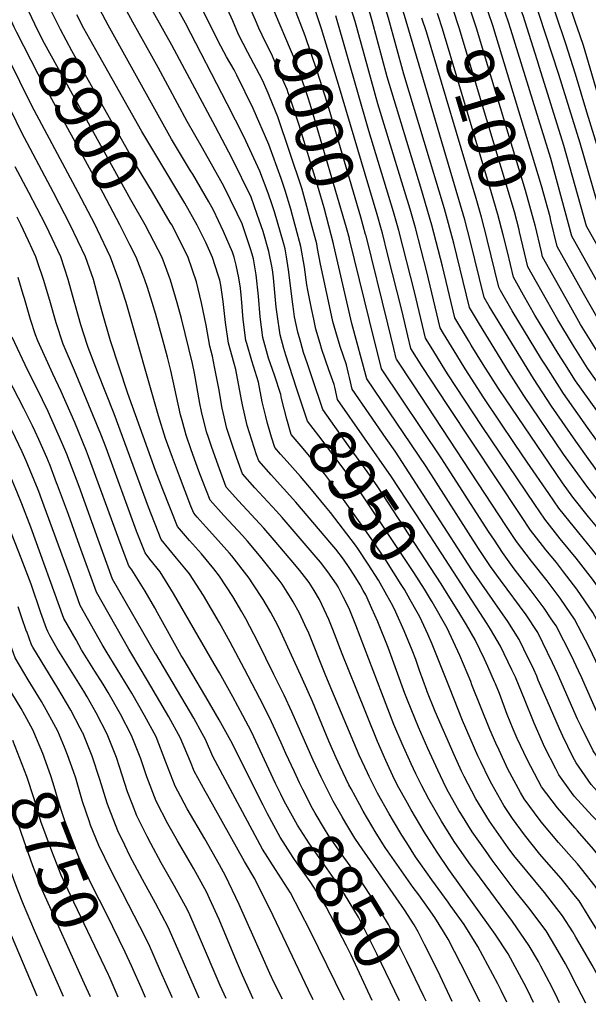
# Model space of a CAD drawing. Units: inches. Extents: x 2635335 to 2640738, y 1480276 to 1485856.
# Drawn here: x 2639604 to 2639951, y 1480344 to 1480944 of the extents above; entities that cross this region are included whole.
import ezdxf
from ezdxf.enums import TextEntityAlignment as Align

# ---------------------------------------------------------------- set-up
doc = ezdxf.new("R2010")
doc.units = ezdxf.units.IN
doc.header["$MEASUREMENT"] = 0
doc.layers.add('tile_2737_28_contour_10ft', color=17, linetype='Continuous')
doc.styles.add('Arial', font='arial.ttf')

msp = doc.modelspace()

# ---------------------------------------------------------------- linework, layer by layer
at = {"layer": 'tile_2737_28_contour_10ft'}
for p, q in [((2639754, 1480702.47, 8930), (2639752.99, 1480706.59, 8930)), ((2639627.14, 1480660.75, 8820), (2639626.65, 1480662.05, 8820)), ((2639647.19, 1480348.83, 8740), (2639643.69, 1480356.61, 8740))]:
    msp.add_line(p, q, dxfattribs=at)
for points, elevation in [([(2639756.33, 1480897.56), (2639756.07, 1480898.18), (2639752.93, 1480905.66), (2639752.11, 1480907.52), (2639743.13, 1480924.46), (2639737.52, 1480935.32), (2639733.89, 1480943.76), (2639727.47, 1480958.09), (2639708.97, 1480995.84), (2639700.9, 1481013.47), (2639693.28, 1481031.59), (2639688.41, 1481044.66), (2639683.94, 1481057.2), (2639672.05, 1481088.25), (2639670.92, 1481090.93), (2639660.06, 1481116.45), (2639635.94, 1481127.52), (2639627.42, 1481131.41), (2639624.54, 1481132.71), (2639613.14, 1481137.64), (2639600.97, 1481141.63)], 8980), ([(2640000, 1480794.99), (2639978.45, 1480833.37), (2639976.28, 1480837.24), (2639958.1, 1480892.69), (2639947.53, 1480928.78), (2639945.61, 1480934.64), (2639942.56, 1480943.39), (2639940.81, 1480948.27), (2639937.74, 1480956.71), (2639934.6, 1480963.76), (2639931.07, 1480971.28), (2639912.65, 1481008.62), (2639910.04, 1481014.13)], 9170), ([(2640000, 1480596.85), (2639998.3, 1480599.41), (2639986.01, 1480615.48), (2639972.87, 1480631.25), (2639967.38, 1480637.73), (2639959.85, 1480647.06), (2639949.6, 1480659.99), (2639935.5, 1480679.66), (2639911.24, 1480715.26), (2639901.9, 1480729.87), (2639893.49, 1480743.5), (2639884.19, 1480758.83), (2639878.09, 1480768.91), (2639868.55, 1480808.3), (2639862.92, 1480829.17), (2639838.08, 1480911.27), (2639828.74, 1480945.36), (2639825.28, 1480956.66), (2639816.03, 1480985.64), (2639808.5, 1481007.95)], 9060), ([(2640000, 1480615.24), (2639998.66, 1480616.94), (2639970.74, 1480650.45), (2639958.05, 1480666.62), (2639950.48, 1480676.94), (2639942.9, 1480687.45), (2639928.1, 1480708.86), (2639917.12, 1480725.78), (2639890.06, 1480769.81), (2639887.01, 1480775.12), (2639878.59, 1480809.92), (2639875.37, 1480822.39), (2639838.53, 1480946.94), (2639830.09, 1480973), (2639816.81, 1481011.18)], 9070), ([(2640000, 1480573.95), (2639990.71, 1480589.57), (2639987.15, 1480595.35), (2639974.97, 1480611.46), (2639954.62, 1480636.56), (2639950.57, 1480641.45), (2639941.13, 1480653.35), (2639934.89, 1480662.18), (2639895.73, 1480719.7), (2639886.48, 1480734.29), (2639879.23, 1480746.1), (2639877.61, 1480748.77), (2639869.16, 1480762.7), (2639861.61, 1480794.19), (2639855.25, 1480819.13), (2639848.55, 1480842.09), (2639827.99, 1480909.64), (2639818.85, 1480943.76), (2639816.22, 1480952.81), (2639807.72, 1480979.62), (2639804.58, 1480988.91), (2639799.95, 1481002.4), (2639799.21, 1481004.35)], 9050), ([(2640000, 1480749.8), (2639998.59, 1480758.16), (2639993.56, 1480765.73), (2639991.4, 1480769.02), (2639974.78, 1480795.59), (2639972.85, 1480799.03), (2639965.12, 1480812.82), (2639958.43, 1480824.82), (2639945.6, 1480869.17), (2639932.53, 1480911.02), (2639920.64, 1480947.6), (2639918.94, 1480952.36), (2639917.01, 1480957.4), (2639909.76, 1480973.25), (2639896.34, 1481001.85)], 9150), ([(2640000, 1480771.74), (2639976.62, 1480814.5), (2639975.38, 1480816.71), (2639967.35, 1480831.03), (2639949.65, 1480887.97), (2639942.83, 1480911.29), (2639936.87, 1480929.76), (2639930.93, 1480947.26), (2639929.84, 1480950.29), (2639927.35, 1480957.06), (2639923.11, 1480966.32), (2639920.64, 1480971.63), (2639904.86, 1481004.33)], 9160), ([(2640000, 1480711.69), (2639995.55, 1480723.58), (2639993.92, 1480725.87), (2639987.8, 1480734.03), (2639980.12, 1480744.53), (2639978.92, 1480746.36), (2639972.98, 1480755.42), (2639971.17, 1480758.35), (2639964.66, 1480769.44), (2639961.46, 1480775.07), (2639956.57, 1480783.72), (2639940.57, 1480812.4), (2639927.67, 1480859.75), (2639916.72, 1480895.13), (2639903.25, 1480938.5), (2639901.9, 1480942.82), (2639900.18, 1480948.28), (2639898.44, 1480952.82), (2639896.4, 1480958.09), (2639887.68, 1480977.57), (2639878.82, 1480996.73)], 9130), ([(2640000, 1480729.63), (2639997.34, 1480740.05), (2639989.84, 1480750.32), (2639982.03, 1480762.1), (2639977.82, 1480768.93), (2639972.96, 1480776.82), (2639965.5, 1480789.93), (2639963.28, 1480793.89), (2639949.5, 1480818.61), (2639935.67, 1480867.73), (2639920.8, 1480915.29), (2639919.32, 1480919.95), (2639910.75, 1480946.94), (2639908, 1480954.39), (2639906.71, 1480957.75), (2639898.22, 1480976.53), (2639887.6, 1480999.29)], 9140), ([(2639796.11, 1480720.41), (2639795.76, 1480722), (2639792.53, 1480731.07), (2639788.26, 1480743.38), (2639787.12, 1480747.14), (2639784.62, 1480755.79), (2639783.26, 1480761.83), (2639781.84, 1480768.33), (2639779.57, 1480779.46), (2639779.13, 1480782.75), (2639777.62, 1480793.61), (2639775.33, 1480806.21), (2639772.34, 1480817.59), (2639770.38, 1480825), (2639769.27, 1480828.96), (2639765.87, 1480840.28), (2639763.41, 1480847.63), (2639755.83, 1480868.42), (2639746.35, 1480890.37), (2639736.34, 1480910.71), (2639734.75, 1480913.78), (2639730.13, 1480921.77), (2639725.06, 1480931.36), (2639701.97, 1480977.98)], 8970), ([(2639782.29, 1480726.07), (2639779.39, 1480734.63), (2639777.1, 1480741.58), (2639775.35, 1480747.64), (2639773.64, 1480754.02), (2639771.62, 1480763.29), (2639771.07, 1480766.59), (2639770.54, 1480770.93), (2639767.92, 1480792.04), (2639766.58, 1480799.96), (2639765.78, 1480804.67), (2639764.78, 1480808.33), (2639759.29, 1480827.35), (2639758.01, 1480831.54), (2639755.5, 1480838.6), (2639750.35, 1480852.1), (2639740.6, 1480873.23), (2639730.47, 1480893.2), (2639705.04, 1480942.34), (2639691.59, 1480967)], 8960), ([(2639824.57, 1480816.35), (2639821.91, 1480825.61), (2639798.41, 1480904.86), (2639790.91, 1480929.53), (2639787.93, 1480938.76), (2639783.76, 1480951.62), (2639779.26, 1480963.81)], 9020), ([(2639996.21, 1480554.14), (2639993.47, 1480558.91), (2639987.68, 1480570.18), (2639984.54, 1480576.19), (2639975.88, 1480591.24), (2639963.94, 1480607.45), (2639952.61, 1480621.93), (2639942.07, 1480634.79), (2639932.57, 1480646.63), (2639926.43, 1480655.54), (2639913.25, 1480674.72), (2639905.91, 1480685.48), (2639886.97, 1480713.84), (2639875.49, 1480731.69), (2639870.37, 1480739.93), (2639862.26, 1480753.17), (2639860.23, 1480756.49), (2639852.07, 1480790.72), (2639845.2, 1480817.51), (2639841.95, 1480828.85), (2639838.54, 1480840.16), (2639822.4, 1480893.2), (2639808.51, 1480943.4), (2639802.3, 1480963.45)], 9040), ([(2639763.54, 1480713.6), (2639763.12, 1480715.86), (2639759.28, 1480727.76), (2639755.8, 1480738.16), (2639752.35, 1480750.6), (2639750.63, 1480763.29), (2639749.71, 1480775.88), (2639748.26, 1480788.86), (2639746.49, 1480798.67), (2639745.82, 1480801.44), (2639744.78, 1480804.71), (2639742.08, 1480812.7), (2639739.59, 1480820.04), (2639736.68, 1480826.22), (2639728.57, 1480842.91), (2639715.46, 1480866.18), (2639706.18, 1480882.27), (2639688.47, 1480915.25), (2639672.96, 1480942.95), (2639662.13, 1480963.18)], 8940), ([(2639814.88, 1480813.51), (2639811.92, 1480823.99), (2639791.56, 1480893.32), (2639785.35, 1480912.97), (2639778.05, 1480934.6), (2639770.52, 1480954), (2639769.47, 1480956.6), (2639767.88, 1480960.47)], 9010), ([(2639695.9, 1480820.79), (2639684.95, 1480839.19), (2639675.21, 1480855.25), (2639635.99, 1480925.39), (2639628.89, 1480938.44), (2639623.45, 1480949.38), (2639620.63, 1480955.43)], 8910), ([(2639795.3, 1480807.76), (2639789.57, 1480829.78), (2639785.62, 1480843.47), (2639774.32, 1480880.13), (2639771.52, 1480888.65), (2639768.44, 1480897.76), (2639767.71, 1480899.9), (2639767.04, 1480901.82), (2639763.52, 1480909.99), (2639759.2, 1480919.82), (2639757.52, 1480923.62), (2639754.43, 1480929.5), (2639751.79, 1480935.02), (2639749.8, 1480939.23), (2639748.43, 1480942.72), (2639743.82, 1480953.42)], 8990), ([(2639805.13, 1480810.65), (2639805.04, 1480811.02), (2639803.28, 1480817.46), (2639781.9, 1480890.33), (2639779.9, 1480896.76), (2639778.25, 1480901.6), (2639772.51, 1480918.11), (2639756.54, 1480955.96), (2639756.08, 1480957.01)], 9000), ([(2639918.1, 1480819.18), (2639917.64, 1480821.11), (2639912.34, 1480840.23), (2639891.83, 1480908.1), (2639882.32, 1480939.19), (2639879.21, 1480948.98), (2639877.45, 1480953.88)], 9110), ([(2639927.79, 1480822.08), (2639927.26, 1480824.28), (2639922.09, 1480843.12), (2639892.27, 1480940.94), (2639889.74, 1480948.63), (2639886.72, 1480956.67)], 9120), ([(2639683.5, 1480813.95), (2639680.67, 1480819.4), (2639671.89, 1480834.52), (2639619.31, 1480929.85), (2639615.23, 1480937.86), (2639609.74, 1480949.43)], 8900), ([(2639838.83, 1480533.76), (2639828.55, 1480561.8), (2639822.3, 1480577.39), (2639818.75, 1480585.51), (2639814.99, 1480593.86), (2639813.47, 1480596.51), (2639811.47, 1480599.96), (2639807.8, 1480605.92), (2639804.82, 1480610.56), (2639801.36, 1480615.48), (2639796.79, 1480621.63), (2639794.36, 1480624.53), (2639772.43, 1480650.37), (2639757.35, 1480667.07), (2639749.73, 1480675.59), (2639748.49, 1480679.08), (2639742.69, 1480697.11), (2639739.78, 1480709.62), (2639739.28, 1480712.75), (2639735.81, 1480731.27), (2639734.76, 1480734.77), (2639731.24, 1480747.2), (2639729.51, 1480759.9), (2639728.05, 1480772.63), (2639726.65, 1480782.69), (2639725.96, 1480785.55), (2639724.99, 1480788.74), (2639721.52, 1480799.37), (2639717.53, 1480808.64), (2639712.32, 1480819.23), (2639704.77, 1480832.59), (2639678.56, 1480876.19), (2639652.27, 1480922.78), (2639643.25, 1480939.09), (2639638.96, 1480947.4)], 8920), ([(2639752.99, 1480706.59), (2639751.77, 1480711.53), (2639749.52, 1480723.53), (2639745.55, 1480736.51), (2639742.49, 1480746.96), (2639741.95, 1480748.92), (2639740.23, 1480761.62), (2639739.28, 1480774.44), (2639738.63, 1480780.84), (2639737.69, 1480787.15), (2639735.94, 1480794.77), (2639734.75, 1480799.65), (2639733.78, 1480802.74), (2639728.31, 1480815.41), (2639722.25, 1480828.23), (2639719.28, 1480833.47), (2639709.55, 1480850.24), (2639708.22, 1480852.38), (2639696.62, 1480871.51), (2639657.99, 1480941.01), (2639652.88, 1480950.56)], 8930), ([(2639772.82, 1480719.77), (2639766.25, 1480739.84), (2639765.13, 1480743.91), (2639762.86, 1480752.29), (2639760.89, 1480764.95), (2639760.37, 1480769.24), (2639758.7, 1480787.16), (2639758.35, 1480790.49), (2639757.92, 1480793.09), (2639755.96, 1480803.08), (2639752.53, 1480815.22), (2639748.88, 1480825.67), (2639745.05, 1480836.3), (2639733.64, 1480859.76), (2639723.37, 1480879.11), (2639696.85, 1480928.94), (2639684.6, 1480950.72)], 8950), ([(2639982.48, 1480552.37), (2639979.79, 1480557.7), (2639972.95, 1480571.97), (2639964.57, 1480587.13), (2639953.05, 1480603.48), (2639943.08, 1480616.28), (2639933.44, 1480628.01), (2639924, 1480639.91), (2639917.9, 1480648.85), (2639885.84, 1480696.54), (2639875.32, 1480712.4), (2639864.85, 1480728.54), (2639861.55, 1480733.8), (2639855.77, 1480743.08), (2639851.31, 1480750.27), (2639844.58, 1480778.6), (2639835.17, 1480815.89), (2639831.91, 1480827.23), (2639816.84, 1480876.64), (2639796.69, 1480946.76)], 9030), ([(2639898.59, 1480813.32), (2639895.45, 1480825.63), (2639891.57, 1480838.95), (2639861.67, 1480938.82), (2639859.13, 1480946.9), (2639858.7, 1480948.26)], 9090), ([(2639908.41, 1480816.26), (2639905.51, 1480827.26), (2639871.81, 1480939.54), (2639868.22, 1480950.64), (2639868.07, 1480951.07)], 9100), ([(2639671.22, 1480807.18), (2639665.1, 1480819.44), (2639654.94, 1480838.68), (2639615.36, 1480911.19), (2639602.32, 1480936.7), (2639600.8, 1480939.92), (2639599.14, 1480943.58)], 8890), ([(2639888.91, 1480810.41), (2639888.63, 1480811.54), (2639885.41, 1480824.01), (2639882.13, 1480835.34), (2639851.87, 1480937.09), (2639849.19, 1480945.4)], 9080), ([(2639776.34, 1480542.34), (2639762.03, 1480573.94), (2639759.93, 1480577.86), (2639757.04, 1480583.01), (2639752.5, 1480590.89), (2639746.19, 1480600.56), (2639743.91, 1480604), (2639733.3, 1480617.58), (2639731.85, 1480619.25), (2639725.28, 1480626.69), (2639717.65, 1480635.04), (2639712.25, 1480641.17), (2639710.18, 1480643.53), (2639708.46, 1480647.96), (2639701.39, 1480666.18), (2639697.13, 1480677.61), (2639693.03, 1480689.18), (2639688.65, 1480702.99), (2639668.99, 1480772.07), (2639666.65, 1480779.61), (2639664.58, 1480785.89), (2639659.48, 1480799.71), (2639651.53, 1480816.41), (2639650.13, 1480819.35), (2639645.86, 1480827.47), (2639639.77, 1480839.03), (2639611.36, 1480892.28), (2639589.81, 1480935.58)], 8880), ([(2639758.95, 1480545.36), (2639749.26, 1480565.16), (2639741.91, 1480579.14), (2639739.5, 1480583.46), (2639734.02, 1480592.84), (2639725.82, 1480605.27), (2639722.34, 1480609.76), (2639714.9, 1480618.88), (2639707.65, 1480626.94), (2639700.3, 1480635.51), (2639691.4, 1480658.07), (2639686.94, 1480669.71), (2639670.11, 1480716.49), (2639659.55, 1480748.74), (2639654.34, 1480766.34), (2639652.82, 1480772.16), (2639649.07, 1480785.97), (2639644.29, 1480799.79), (2639634.92, 1480819.43), (2639624.69, 1480839.08), (2639605.29, 1480875.89), (2639592.73, 1480901.78)], 8870), ([(2639785.6, 1480804.92), (2639785.06, 1480807.79), (2639781.75, 1480820.48), (2639779.12, 1480830.56), (2639776.01, 1480841.79), (2639768.75, 1480863.52), (2639761.48, 1480885.24), (2639756.33, 1480897.56)], 8980), ([(2639741.04, 1480548.48), (2639732.44, 1480564.9), (2639725.78, 1480576.86), (2639716.09, 1480593.46), (2639707.66, 1480606.56), (2639704.8, 1480610.08), (2639699.65, 1480616.24), (2639690.41, 1480627.5), (2639682.58, 1480647.26), (2639681.09, 1480651.05), (2639661.63, 1480704.2), (2639651.57, 1480729.69), (2639645.82, 1480744.7), (2639645.43, 1480745.91), (2639641.46, 1480758.42), (2639636.32, 1480776.43), (2639633.76, 1480786.05), (2639629.1, 1480799.87), (2639622.04, 1480814.97), (2639619.9, 1480819.52), (2639609.8, 1480839.16), (2639601.32, 1480854.83)], 8860), ([(2639722.7, 1480551.67), (2639697.93, 1480594.74), (2639689.63, 1480607.83), (2639683.42, 1480615.66), (2639680.52, 1480619.48), (2639675.34, 1480632.68), (2639656.82, 1480683.39), (2639653.6, 1480691.68), (2639637.51, 1480730.57), (2639630.59, 1480746.71), (2639626.36, 1480759.59), (2639622.48, 1480773.25), (2639618.68, 1480786.14), (2639615.23, 1480796.17), (2639613.87, 1480799.96), (2639609.47, 1480809.61), (2639604.88, 1480819.6), (2639602.59, 1480824.07)], 8850), ([(2639824.77, 1480533.91), (2639808.9, 1480575.38), (2639805.27, 1480584.41), (2639803.98, 1480587.22), (2639801.23, 1480592.62), (2639798.05, 1480598.68), (2639797.15, 1480600.24), (2639791.78, 1480607.9), (2639787.37, 1480613.76), (2639784.82, 1480616.8), (2639764, 1480641.07), (2639760.67, 1480644.85), (2639747.38, 1480659.15), (2639739.85, 1480667.58), (2639736.44, 1480677.15), (2639733.3, 1480686.13), (2639730.35, 1480695.13), (2639727.39, 1480707.64), (2639725.51, 1480719.55), (2639722.84, 1480732.86), (2639721.53, 1480739.33), (2639719.88, 1480745.38), (2639717.83, 1480758.14), (2639714.83, 1480771.82), (2639711.87, 1480784.72), (2639706.78, 1480799.45), (2639701.27, 1480810.73), (2639696.78, 1480819.32), (2639695.9, 1480820.79)], 8910), ([(2640000, 1480694.55), (2639991.54, 1480710.8), (2639987.74, 1480716.19), (2639972.32, 1480736.93), (2639968.16, 1480742.93), (2639965.01, 1480747.74), (2639960.04, 1480755.89), (2639955.73, 1480763.23), (2639947.65, 1480777.51), (2639931.65, 1480806.18), (2639927.79, 1480822.08)], 9120), ([(2639809.06, 1480536.64), (2639800.56, 1480557.79), (2639794.97, 1480572.76), (2639792.48, 1480578.78), (2639788.29, 1480587.91), (2639786.71, 1480590.9), (2639783.52, 1480596.42), (2639780.38, 1480601.42), (2639774.74, 1480608.63), (2639769.52, 1480615.02), (2639757.97, 1480628.67), (2639752.91, 1480634.55), (2639737.49, 1480651.13), (2639729.96, 1480659.56), (2639727.42, 1480666.23), (2639724.18, 1480675.19), (2639720.98, 1480684.16), (2639719.11, 1480689.68), (2639717.93, 1480693.15), (2639714.86, 1480705.64), (2639713.93, 1480710.5), (2639710.7, 1480728.88), (2639709.48, 1480734.93), (2639702.72, 1480762.32), (2639700.06, 1480771.9), (2639695.98, 1480785.71), (2639695.27, 1480787.79), (2639690.97, 1480799.54), (2639683.5, 1480813.95)], 8900), ([(2639957.13, 1480549.08), (2639951.12, 1480562.01), (2639942.08, 1480578.94), (2639936.94, 1480586.62), (2639933.3, 1480591.82), (2639925.38, 1480602.39), (2639915.96, 1480614.31), (2639906.78, 1480626.41), (2639900.78, 1480635.42), (2639843.94, 1480721.87), (2639833.7, 1480737.46), (2639833.45, 1480737.85), (2639831.97, 1480743.93), (2639828.36, 1480758.99), (2639815.12, 1480812.65), (2639814.88, 1480813.51)], 9010), ([(2639969.53, 1480550.69), (2639967.76, 1480554.42), (2639961.54, 1480567.82), (2639953.3, 1480583.02), (2639943.5, 1480597.31), (2639935.51, 1480607.93), (2639931.14, 1480613.45), (2639924.72, 1480621.18), (2639922.55, 1480623.92), (2639915.39, 1480633.16), (2639909.34, 1480642.14), (2639864.89, 1480709.17), (2639849.38, 1480732.97), (2639842.38, 1480744.06), (2639840.53, 1480751.81), (2639837.08, 1480766.45), (2639828.3, 1480801.79), (2639825.16, 1480814.27), (2639824.57, 1480816.35)], 9020), ([(2640000, 1480661.52), (2639995.77, 1480667.65), (2639950.11, 1480732.05), (2639940.83, 1480746.73), (2639931.95, 1480761.48), (2639925.03, 1480773.73), (2639913.79, 1480793.76), (2639908.71, 1480815.1), (2639908.41, 1480816.26)], 9100), ([(2640000, 1480677.77), (2639993.44, 1480689.23), (2639987.78, 1480697.72), (2639978.74, 1480710.66), (2639964.93, 1480729.16), (2639962.85, 1480732.07), (2639957.49, 1480739.82), (2639954.89, 1480743.93), (2639945.87, 1480758.71), (2639938.91, 1480770.97), (2639922.72, 1480799.97), (2639922, 1480802.95), (2639918.1, 1480819.18)], 9110), ([(2639931.74, 1480545.79), (2639928.81, 1480552.4), (2639919.71, 1480570.79), (2639912.61, 1480581.61), (2639896.99, 1480602.74), (2639891, 1480611.06), (2639889.67, 1480613.02), (2639883.65, 1480622.17), (2639851.75, 1480671.96), (2639815.6, 1480725.43), (2639806.57, 1480759.32), (2639795.53, 1480806.85), (2639795.3, 1480807.76)], 8990), ([(2639944.53, 1480547.45), (2639940.34, 1480556.6), (2639930.9, 1480574.87), (2639927.98, 1480579.24), (2639923.7, 1480585.65), (2639915.81, 1480596.18), (2639905.43, 1480609.71), (2639898.21, 1480619.69), (2639893.3, 1480627.07), (2639889.77, 1480632.48), (2639861.3, 1480676.64), (2639824.53, 1480731.64), (2639817.14, 1480761.02), (2639805.13, 1480810.65)], 9000), ([(2640000, 1480631.4), (2639983.87, 1480650.6), (2639974.37, 1480662.38), (2639970.48, 1480667.37), (2639955.03, 1480688.79), (2639950.35, 1480695.3), (2639935.48, 1480716.63), (2639931.59, 1480722.61), (2639924.78, 1480733.22), (2639922.12, 1480737.47), (2639904.17, 1480767.01), (2639897.1, 1480779.29), (2639895.94, 1480781.33), (2639888.91, 1480810.41)], 9080), ([(2640000, 1480646.34), (2639996.75, 1480650.75), (2639990.35, 1480658.54), (2639983.18, 1480667.51), (2639960.34, 1480699.65), (2639942.82, 1480724.36), (2639936.18, 1480734.68), (2639932.17, 1480741.01), (2639918.05, 1480764.24), (2639911.11, 1480776.5), (2639904.87, 1480787.55), (2639901.23, 1480802.99), (2639898.59, 1480813.32)], 9090), ([(2639792.66, 1480539.5), (2639790.15, 1480545.45), (2639780.24, 1480570.37), (2639777.94, 1480575.57), (2639774.61, 1480582.58), (2639770.75, 1480589.6), (2639769.52, 1480591.58), (2639767.02, 1480595.51), (2639763.94, 1480600.24), (2639762.3, 1480602.7), (2639750.15, 1480617.77), (2639742.92, 1480626.45), (2639739.8, 1480629.95), (2639728.42, 1480642.21), (2639720.07, 1480651.54), (2639715.73, 1480662.92), (2639713.32, 1480669.28), (2639711.44, 1480674.32), (2639708.57, 1480682.18), (2639705.48, 1480691.16), (2639703.06, 1480700.07), (2639702.18, 1480703.61), (2639696.18, 1480730.54), (2639694.22, 1480738.69), (2639690.92, 1480750.68), (2639686.99, 1480764.77), (2639684.85, 1480771.98), (2639681.89, 1480781.11), (2639680.36, 1480785.8), (2639679.11, 1480789.06), (2639674.99, 1480799.62), (2639671.22, 1480807.18)], 8890), ([(2639919.1, 1480544.16), (2639917.36, 1480548.23), (2639911.34, 1480560.72), (2639908.45, 1480566.69), (2639901.58, 1480577.6), (2639879.66, 1480609.09), (2639832.85, 1480681.32), (2639827.39, 1480689.21), (2639806.67, 1480719.21), (2639805.05, 1480726.31), (2639804.46, 1480728.74), (2639803.17, 1480734), (2639799.4, 1480745.17), (2639795.65, 1480757.56), (2639794.97, 1480760.52), (2639792.78, 1480770.08), (2639787.39, 1480795.37), (2639785.6, 1480804.92)], 8980), ([(2639616.44, 1480655.14), (2639615.39, 1480657.81), (2639608.04, 1480675.59), (2639605.68, 1480680.98), (2639599.56, 1480693.82), (2639597.35, 1480698.12), (2639582.2, 1480726.35), (2639576.71, 1480736.94), (2639574.06, 1480742.38), (2639571.52, 1480748.12), (2639569.79, 1480752.02), (2639568.55, 1480754.91), (2639566.43, 1480760.87), (2639564.13, 1480767.81), (2639562.56, 1480773.04), (2639560.92, 1480778.15), (2639555.87, 1480789.4), (2639552.81, 1480795.95)], 8810), ([(2639605.34, 1480649.31), (2639602.78, 1480655.8), (2639598.75, 1480665.59), (2639593.61, 1480676.77), (2639588.63, 1480687.06), (2639580.28, 1480702.92), (2639571.57, 1480718.53), (2639563.24, 1480734.41), (2639560.6, 1480740.14), (2639558.89, 1480743.99), (2639554.69, 1480753.68), (2639553.28, 1480756.93), (2639551.32, 1480762.6), (2639548.23, 1480771.05), (2639543.19, 1480782.31), (2639540.04, 1480789.24)], 8800), ([(2639703.67, 1480554.98), (2639702.52, 1480556.92), (2639688.14, 1480582.94), (2639686.43, 1480585.93), (2639680.63, 1480595.97), (2639672.47, 1480609.04), (2639670.63, 1480611.46), (2639669.56, 1480614.21), (2639664.55, 1480627.75), (2639646.14, 1480678.16), (2639644.86, 1480681.48), (2639637.71, 1480698.89), (2639629.36, 1480717.87), (2639624.26, 1480728.55), (2639615.1, 1480748.76), (2639613.83, 1480752.37), (2639610.67, 1480761.66), (2639607.06, 1480774.46), (2639606.32, 1480776.92), (2639603.11, 1480787.3)], 8840), ([(2639686.94, 1480557.89), (2639660.74, 1480603.45), (2639652.01, 1480627.54), (2639640.38, 1480659.79), (2639632.8, 1480679.55), (2639629.87, 1480686.68), (2639621.44, 1480705.53), (2639614.61, 1480719.76), (2639609.09, 1480730.55), (2639599.48, 1480750.82)], 8830), ([(2639626.65, 1480662.05), (2639622.67, 1480672.59), (2639620.59, 1480677.6), (2639615.84, 1480688.45), (2639613.64, 1480693.38), (2639611.95, 1480696.83), (2639606.71, 1480707.46), (2639593.61, 1480732.6)], 8820), ([(2639864.24, 1480595.32), (2639860.99, 1480600.56), (2639822.25, 1480659.61), (2639815.9, 1480669.04), (2639804.49, 1480684.68), (2639788.82, 1480706.79), (2639782.29, 1480726.07)], 8960), ([(2639855.47, 1480589.49), (2639855.07, 1480590.17), (2639850.71, 1480597.26), (2639844.15, 1480607.49), (2639810.71, 1480657.8), (2639802.47, 1480669.34), (2639786.45, 1480690.79), (2639779.4, 1480699.64), (2639772.82, 1480719.77)], 8950), ([(2639872.84, 1480601.04), (2639849.25, 1480637.27), (2639830.68, 1480665.72), (2639797.75, 1480713), (2639796.11, 1480720.41)], 8970), ([(2639614.75, 1480349.26), (2639595.2, 1480395.26), (2639587.53, 1480415.2), (2639557.56, 1480500.71), (2639552.18, 1480514.89), (2639551.81, 1480515.71), (2639517.99, 1480581.4), (2639498.44, 1480622.67), (2639495.54, 1480628.51), (2639489.15, 1480640.99), (2639477.54, 1480661.99), (2639462.74, 1480687.82), (2639453.78, 1480704.18), (2639451.71, 1480708.12), (2639448.32, 1480714.92)], 8720), ([(2639846.19, 1480583.32), (2639842.06, 1480590.72), (2639838.5, 1480597), (2639836.48, 1480600.21), (2639827.58, 1480614.32), (2639824.73, 1480618.72), (2639818.2, 1480628.22), (2639811.58, 1480637.65), (2639798.27, 1480656.27), (2639792.4, 1480664.17), (2639789.94, 1480667.43), (2639784.11, 1480674.39), (2639780.59, 1480678.4), (2639776.76, 1480682.96), (2639769.51, 1480691.63), (2639766.79, 1480700.96), (2639763.58, 1480713.42), (2639763.54, 1480713.6)], 8940), ([(2639790.4, 1480647.71), (2639781.93, 1480658.08), (2639775.26, 1480665.94), (2639767.03, 1480675.08), (2639763.02, 1480679.64), (2639759.62, 1480683.61), (2639757.53, 1480690), (2639754.84, 1480699.05), (2639754, 1480702.47)], 8930), ([(2639630.86, 1480349.05), (2639620.11, 1480373.29), (2639613.16, 1480389.22), (2639606.36, 1480404.99), (2639602.92, 1480413.89), (2639600.7, 1480419.66), (2639577.7, 1480485.41), (2639572.49, 1480499.73), (2639566.92, 1480514.06), (2639561.87, 1480523.28), (2639557.62, 1480534.27), (2639549.35, 1480550.68), (2639531.33, 1480586.27), (2639525.49, 1480597.5), (2639523.95, 1480600.72), (2639520.03, 1480609.07), (2639511.98, 1480626.39), (2639509.13, 1480632.27), (2639505.73, 1480639.12), (2639502.62, 1480645.34), (2639497.17, 1480655.34), (2639491.64, 1480665.38), (2639481.84, 1480682.32)], 8730), ([(2639670.57, 1480560.74), (2639650.86, 1480595.43), (2639640.6, 1480623.93), (2639633.92, 1480642.81), (2639627.14, 1480660.75)], 8820), ([(2639654.46, 1480563.55), (2639640.97, 1480587.41), (2639636.91, 1480599.01), (2639635.13, 1480604.1), (2639616.87, 1480654.07), (2639616.44, 1480655.14)], 8810), ([(2639638.49, 1480566.32), (2639631.08, 1480579.4), (2639610.94, 1480635.14), (2639605.34, 1480649.31)], 8800), ([(2639833.25, 1480583.24), (2639831.53, 1480587.05), (2639827.83, 1480593.66), (2639822.76, 1480602.71), (2639816.51, 1480612.51), (2639810.11, 1480622.1), (2639808.62, 1480624.17), (2639793.45, 1480643.98), (2639790.4, 1480647.71)], 8930), ([(2639622.49, 1480569.11), (2639621.19, 1480571.38), (2639620.49, 1480573.33), (2639617.09, 1480582.94), (2639611.05, 1480600.25), (2639605.02, 1480616.24), (2639597.27, 1480635.96), (2639594.28, 1480643.5)], 8790), ([(2639906.55, 1480542.53), (2639906.1, 1480543.61), (2639904, 1480548.16), (2639897.1, 1480562.56), (2639890.98, 1480572.9), (2639889.01, 1480576.2), (2639872.84, 1480601.04)], 8970), ([(2639612.71, 1480510.08), (2639612.1, 1480511.53), (2639607.21, 1480520.5), (2639604.96, 1480524.55), (2639599.38, 1480533.92), (2639591.53, 1480547.33), (2639578.86, 1480581.72), (2639575.27, 1480590.62), (2639574.57, 1480592.14)], 8760), ([(2639893.34, 1480540.82), (2639889.25, 1480550.21), (2639887.21, 1480554.54), (2639881.53, 1480566.46), (2639876.28, 1480575.49), (2639871.69, 1480583.33), (2639864.24, 1480595.32)], 8960), ([(2639608.32, 1480571.57), (2639605.22, 1480580.36), (2639603.15, 1480586.53)], 8780), ([(2639879.67, 1480539.05), (2639878.92, 1480540.92), (2639872.18, 1480556.85), (2639864.6, 1480573.43), (2639855.47, 1480589.49)], 8950), ([(2639852.15, 1480535.48), (2639847.73, 1480547.73), (2639845.41, 1480554.41), (2639843.27, 1480560.04), (2639838.38, 1480571.9), (2639833.25, 1480583.24)], 8930), ([(2639865.98, 1480537.27), (2639855.48, 1480563.73), (2639852.75, 1480569.79), (2639847.86, 1480580.33), (2639846.19, 1480583.32)], 8940), ([(2639697.22, 1480348.17), (2639696.9, 1480348.9), (2639690.01, 1480364.48), (2639682.73, 1480380.8), (2639677.26, 1480391.71), (2639659.78, 1480425.53), (2639652.44, 1480440.98), (2639647.36, 1480453.46), (2639646.57, 1480455.49), (2639642.48, 1480467.76), (2639641.55, 1480470.66), (2639638.25, 1480482.02), (2639636.91, 1480486.12), (2639633.33, 1480496.32), (2639631.46, 1480500.96), (2639627.3, 1480510.68), (2639624.99, 1480515.15), (2639620.34, 1480523.69), (2639617.37, 1480528.74), (2639612.61, 1480536.74), (2639609.35, 1480542.01), (2639601.42, 1480555.35), (2639597.22, 1480566.83), (2639594.7, 1480573.94)], 8770), ([(2639713.49, 1480347.96), (2639707.12, 1480362.47), (2639701.89, 1480374.63), (2639694.51, 1480391.32), (2639686.82, 1480405.86), (2639678.95, 1480420.22), (2639671.26, 1480434.75), (2639668.14, 1480441.17), (2639663.95, 1480449.96), (2639662.88, 1480452.59), (2639658.24, 1480464.6), (2639657.46, 1480466.92), (2639652.93, 1480481.2), (2639648.25, 1480495.48), (2639642.56, 1480509.62), (2639642.47, 1480509.83), (2639641.07, 1480512.54), (2639635.34, 1480523.54), (2639627.43, 1480536.9), (2639612.07, 1480562.01), (2639611.31, 1480563.36), (2639608.38, 1480571.39), (2639608.32, 1480571.57)], 8780), ([(2639729.85, 1480347.74), (2639726.32, 1480355.73), (2639713.74, 1480385.22), (2639707.78, 1480398.73), (2639706.33, 1480401.9), (2639698.53, 1480416.32), (2639690.41, 1480430.47), (2639684.01, 1480442.15), (2639681.73, 1480446.57), (2639675.54, 1480459.02), (2639672.81, 1480466.06), (2639669.9, 1480473.7), (2639664.92, 1480488.91), (2639663.04, 1480494.65), (2639659.52, 1480503.78), (2639657.43, 1480508.99), (2639650.67, 1480521.99), (2639645.25, 1480531.57), (2639643.22, 1480535.03), (2639628.97, 1480557.91), (2639627, 1480561.18), (2639622.49, 1480569.11)], 8790), ([(2639746.29, 1480347.53), (2639739.85, 1480361.97), (2639736.16, 1480370.53), (2639725.61, 1480395.84), (2639719.76, 1480408.69), (2639718.08, 1480412.4), (2639710.15, 1480426.71), (2639700.3, 1480443.8), (2639694.39, 1480454.21), (2639687.19, 1480468.11), (2639681.55, 1480482.8), (2639677.9, 1480493.82), (2639672.34, 1480508.15), (2639665.45, 1480521.16), (2639658.02, 1480534.2), (2639654.89, 1480539.39), (2639649.93, 1480547.27), (2639641.88, 1480560.34), (2639638.49, 1480566.32)], 8800), ([(2639764.24, 1480347.29), (2639759.15, 1480357.35), (2639756.55, 1480362.91), (2639751.77, 1480373.55), (2639737.86, 1480405.13), (2639729.52, 1480422.63), (2639725.94, 1480429.18), (2639716.97, 1480445.07), (2639706.21, 1480463.45), (2639700.49, 1480474.24), (2639698.9, 1480477.26), (2639693.19, 1480491.9), (2639687.19, 1480507.32), (2639680.11, 1480520.34), (2639672.37, 1480533.79), (2639656.74, 1480559.51), (2639654.46, 1480563.55)], 8810), ([(2639782.91, 1480347.04), (2639779.98, 1480352.78), (2639758.62, 1480398.25), (2639747.32, 1480420.76), (2639741.05, 1480431.33), (2639718.66, 1480471.39), (2639717.16, 1480474.1), (2639710.49, 1480486.31), (2639708.21, 1480492.12), (2639702.17, 1480506.48), (2639695.03, 1480519.5), (2639682, 1480541.6), (2639671.75, 1480558.67), (2639670.57, 1480560.74)], 8820), ([(2639801.71, 1480346.8), (2639780.82, 1480389.51), (2639769.14, 1480412.18), (2639760, 1480426.38), (2639752.12, 1480438.87), (2639721.89, 1480495.22), (2639717.32, 1480505.63), (2639715.32, 1480509.3), (2639710.2, 1480518.65), (2639686.98, 1480557.81), (2639686.94, 1480557.89)], 8830), ([(2639752.36, 1480465.71), (2639732.72, 1480504.77), (2639725.68, 1480517.7), (2639717.53, 1480531.57), (2639703.67, 1480554.98)], 8840), ([(2639763.25, 1480472.36), (2639760.05, 1480478.86), (2639745.26, 1480510.29), (2639740.17, 1480520.25), (2639734.02, 1480531.75), (2639725.78, 1480546.32), (2639722.7, 1480551.67)], 8850), ([(2639774.64, 1480479.31), (2639771.47, 1480485.97), (2639766.31, 1480497.02), (2639763.38, 1480503.67), (2639757.6, 1480516.42), (2639752.6, 1480526.43), (2639741.04, 1480548.48)], 8860), ([(2639867.64, 1480345.93), (2639858.93, 1480364.67), (2639850.84, 1480380.71), (2639846.89, 1480388.46), (2639844.38, 1480392.57), (2639838.63, 1480401.75), (2639833.42, 1480409.04), (2639810.89, 1480441.72), (2639808.27, 1480445.56), (2639802.74, 1480454.66), (2639800.49, 1480458.5), (2639795.05, 1480468.13), (2639793.6, 1480470.89), (2639787.73, 1480482.67), (2639782.85, 1480493.09), (2639770.02, 1480522.6), (2639765.15, 1480532.68), (2639758.95, 1480545.36)], 8870), ([(2640000, 1480416.73), (2639995.48, 1480424.23), (2639990.18, 1480432.45), (2639985.23, 1480439.95), (2639979.51, 1480447.86), (2639974.25, 1480454.38), (2639970.97, 1480457.96), (2639963.06, 1480466.2), (2639959.57, 1480470.02), (2639952.23, 1480478.27), (2639950.39, 1480480.85), (2639943.05, 1480491.5), (2639941.19, 1480495.06), (2639935.08, 1480507.64), (2639932.92, 1480512.13), (2639925.43, 1480529.46), (2639920.06, 1480541.9), (2639919.1, 1480544.16)], 8980), ([(2640000, 1480439.83), (2639997.41, 1480444.07), (2639995.74, 1480446.37), (2639985.38, 1480460.48), (2639981.45, 1480465.55), (2639973.93, 1480473.8), (2639964.2, 1480484.21), (2639962.84, 1480485.7), (2639955.78, 1480495.46), (2639953.48, 1480498.8), (2639946.15, 1480513.52), (2639944.03, 1480518.1), (2639931.74, 1480545.79)], 8990), ([(2640000, 1480460.89), (2639999.99, 1480460.76), (2639997.24, 1480464.5), (2639983.3, 1480482.49), (2639978.65, 1480487.75), (2639973.69, 1480493.28), (2639966.25, 1480502.96), (2639963.97, 1480506.13), (2639956.6, 1480520.75), (2639954.13, 1480526.15), (2639948.57, 1480538.6), (2639946.5, 1480543.15), (2639944.53, 1480547.45)], 9000), ([(2639884.37, 1480345.71), (2639876.72, 1480361.42), (2639865.2, 1480383.95), (2639862.32, 1480388.64), (2639857.03, 1480397.2), (2639853.19, 1480402.62), (2639847.19, 1480410.87), (2639843.75, 1480415.41), (2639838.06, 1480423.51), (2639826.81, 1480439.89), (2639821.34, 1480448.63), (2639818.73, 1480452.92), (2639813.43, 1480461.94), (2639811.27, 1480465.76), (2639805.97, 1480475.56), (2639804.71, 1480478.07), (2639799.32, 1480489.18), (2639797.01, 1480494.4), (2639792.48, 1480504.68), (2639782.47, 1480528.8), (2639776.34, 1480542.34)], 8880), ([(2639900.95, 1480345.49), (2639897.43, 1480352.72), (2639895.42, 1480356.8), (2639883.33, 1480379.47), (2639874.81, 1480392.82), (2639866.44, 1480404.56), (2639865.07, 1480406.46), (2639855.12, 1480420.16), (2639848.34, 1480429.86), (2639845.35, 1480434.21), (2639839.97, 1480442.62), (2639837.03, 1480447.32), (2639831.89, 1480455.82), (2639829.29, 1480460.25), (2639822.2, 1480472.97), (2639816.99, 1480483.07), (2639815.94, 1480485.23), (2639810.98, 1480496.09), (2639792.66, 1480539.5)], 8890), ([(2639980.82, 1480344.43), (2639980.22, 1480345.72), (2639979.24, 1480347.74), (2639974.71, 1480356.92), (2639963.27, 1480377.44), (2639961.46, 1480380.59), (2639951.13, 1480397.44), (2639946.59, 1480404.67), (2639944.88, 1480407.28), (2639942.82, 1480409.89), (2639934.06, 1480420.96), (2639923.64, 1480432.72), (2639921.1, 1480435.8), (2639911.62, 1480447.59), (2639904.37, 1480457.56), (2639901.02, 1480462.37), (2639899.13, 1480465.47), (2639891.69, 1480478.41), (2639890.19, 1480481.43), (2639884.99, 1480492.07), (2639883.3, 1480495.71), (2639873.95, 1480517.18), (2639865.98, 1480537.27)], 8940), ([(2639996.88, 1480344.22), (2639992.88, 1480352.44), (2639979.42, 1480376.16), (2639967.38, 1480396.66), (2639965.27, 1480400.06), (2639961.11, 1480406.47), (2639958.3, 1480410.76), (2639954.74, 1480416.21), (2639946.43, 1480426.71), (2639943.91, 1480429.88), (2639941.97, 1480432.11), (2639932.41, 1480442.95), (2639922.81, 1480454.3), (2639921.21, 1480456.29), (2639911.5, 1480469.45), (2639909.26, 1480473.34), (2639901.52, 1480487.65), (2639896.17, 1480499.13), (2639894.22, 1480503.34), (2639890.56, 1480511.72), (2639879.67, 1480539.05)], 8950), ([(2640000, 1480366.66), (2639993.55, 1480377.66), (2639983.29, 1480395.44), (2639972.86, 1480412.48), (2639968.11, 1480419.76), (2639964.51, 1480425.06), (2639960.35, 1480430.48), (2639953.75, 1480438.79), (2639944.01, 1480449.97), (2639942.39, 1480451.75), (2639931.67, 1480463.9), (2639922.01, 1480476.79), (2639919.92, 1480480.57), (2639913.19, 1480493.45), (2639907.2, 1480506.24), (2639904.79, 1480511.92), (2639901.15, 1480520.92), (2639896.37, 1480533.61), (2639893.91, 1480539.52), (2639893.34, 1480540.82)], 8960), ([(2640000, 1480392.29), (2639998.67, 1480394.51), (2639986.24, 1480415.29), (2639976.72, 1480430.04), (2639974.16, 1480433.8), (2639968.48, 1480441.19), (2639963.78, 1480447.06), (2639954.7, 1480457.19), (2639952.92, 1480459.11), (2639942.02, 1480471.13), (2639940.32, 1480473.4), (2639932.56, 1480484.17), (2639930.65, 1480487.79), (2639923.96, 1480500.73), (2639917.51, 1480515.54), (2639911.65, 1480530.16), (2639906.55, 1480542.53)], 8970), ([(2639917.18, 1480345.27), (2639913.96, 1480352.22), (2639911.42, 1480356.96), (2639901.63, 1480374.96), (2639893.75, 1480386.98), (2639890.76, 1480391.26), (2639865.6, 1480426.39), (2639858.78, 1480436.3), (2639854.72, 1480442.65), (2639850.51, 1480449.37), (2639842.61, 1480462.67), (2639839.27, 1480468.57), (2639835.15, 1480476.24), (2639832.54, 1480481.29), (2639827.11, 1480492.75), (2639822.02, 1480504.41), (2639809.06, 1480536.64)], 8900), ([(2639933.05, 1480345.06), (2639931.79, 1480347.82), (2639928.43, 1480354.5), (2639921.64, 1480367.53), (2639920.14, 1480370.39), (2639914.53, 1480379.78), (2639904.28, 1480394.68), (2639880.72, 1480426.61), (2639878.81, 1480429.31), (2639869.3, 1480442.8), (2639863.77, 1480451.62), (2639861.12, 1480455.92), (2639853.37, 1480469.31), (2639849.02, 1480477.37), (2639845.46, 1480484.71), (2639842.56, 1480490.74), (2639837.04, 1480502.96), (2639832.1, 1480514.77), (2639824.77, 1480533.91)], 8910), ([(2639949, 1480344.85), (2639943.81, 1480355.13), (2639938.36, 1480365.89), (2639936.69, 1480368.86), (2639930.82, 1480379.03), (2639924.79, 1480389.08), (2639914.38, 1480403.13), (2639906.06, 1480413.37), (2639892.03, 1480432.06), (2639887.87, 1480437.88), (2639879.82, 1480449.29), (2639872.83, 1480460.6), (2639871.7, 1480462.45), (2639865.45, 1480473.47), (2639863.8, 1480476.65), (2639858.77, 1480486.89), (2639852.73, 1480500.16), (2639847, 1480513.2), (2639840.37, 1480529.57), (2639838.83, 1480533.76)], 8920), ([(2639964.84, 1480344.64), (2639962.77, 1480349.1), (2639956.51, 1480361.41), (2639952.84, 1480367.99), (2639947.04, 1480378.23), (2639942.99, 1480385.15), (2639941.05, 1480388.31), (2639934.86, 1480398.2), (2639923.89, 1480412.41), (2639913.01, 1480425.37), (2639905.24, 1480434.97), (2639901.75, 1480439.59), (2639890.38, 1480455.8), (2639882.02, 1480469.53), (2639874.96, 1480483.04), (2639873.31, 1480486.43), (2639868.74, 1480496.35), (2639857.27, 1480522.67), (2639852.18, 1480535.41), (2639852.15, 1480535.48)], 8930), ([(2639672.16, 1480367.7), (2639668.36, 1480376.06), (2639657.13, 1480398.96), (2639648.23, 1480416.51), (2639640.92, 1480431.98), (2639635.13, 1480446.55), (2639632.25, 1480454.31), (2639629.85, 1480461.51), (2639627.65, 1480468.59), (2639625.22, 1480476.99), (2639623.36, 1480482.85), (2639620.12, 1480492.1), (2639618.16, 1480497.17), (2639612.71, 1480510.08)], 8760), ([(2639658.17, 1480362.25), (2639635.06, 1480410.77), (2639629.4, 1480422.98), (2639623.7, 1480437.62), (2639618.26, 1480452.46), (2639617.31, 1480455.15), (2639612.86, 1480469.42), (2639608.54, 1480483.06), (2639602.87, 1480497.72), (2639599.87, 1480505.08)], 8750), ([(2639643.69, 1480356.61), (2639617.88, 1480413.98), (2639612.22, 1480428.65), (2639606.89, 1480443.59), (2639602.51, 1480455.98), (2639601.69, 1480458.62), (2639596.77, 1480473.87), (2639592.87, 1480484.56), (2639587.53, 1480498.89), (2639587.05, 1480500.09)], 8740), ([(2639851.75, 1480346.14), (2639850.42, 1480349.03), (2639840.02, 1480370.47), (2639828.73, 1480392.94), (2639820.63, 1480406.19), (2639811.1, 1480420.66), (2639809.31, 1480423.26), (2639800.06, 1480436.06), (2639792.08, 1480447.6), (2639789.78, 1480451.22), (2639784.21, 1480460.73), (2639782.6, 1480463.67), (2639776.63, 1480475.11), (2639774.64, 1480479.31)], 8860), ([(2639835.42, 1480346.35), (2639821.78, 1480374.97), (2639812.21, 1480394.15), (2639810.52, 1480397.44), (2639801.97, 1480411.45), (2639798.55, 1480416.61), (2639789.96, 1480428.8), (2639784.08, 1480437.2), (2639780.64, 1480442.14), (2639773.43, 1480453.39), (2639765.33, 1480468.14), (2639763.25, 1480472.36)], 8850), ([(2639818.93, 1480346.57), (2639806.03, 1480374.17), (2639803.23, 1480379.87), (2639790.82, 1480403.65), (2639787.36, 1480409.28), (2639781.03, 1480419), (2639773.39, 1480429.88), (2639770.74, 1480433.69), (2639762.78, 1480446.14), (2639755.03, 1480460.41), (2639752.36, 1480465.71)], 8840), ([(2639680.86, 1480348.39), (2639679.01, 1480352.63), (2639672.16, 1480367.7)], 8760), ([(2639664.2, 1480348.61), (2639658.59, 1480361.36), (2639658.17, 1480362.25)], 8750)]:
    msp.add_lwpolyline(points, dxfattribs=dict(at, elevation=elevation))

# ---------------------------------------------------------------- texts
at = {"color": 18, "style": 'Arial'}
for s, rotation, p in [('9000', -73.64649, (2639783.55, 1480884.7)), ('8900', -61.12205, (2639646.05, 1480881.38)), ('9100', -73.29248, (2639888.55, 1480883.76)), ('8950', -56.38619, (2639813.22, 1480654.02)), ('8750', -68.72835, (2639625.74, 1480432.39)), ('8850', -58.58976, (2639804.56, 1480407.21))]:
    msp.add_text(s, height=28.8, rotation=rotation, dxfattribs=at).set_placement(p, align=Align.MIDDLE_CENTER)

doc.saveas('drawing.dxf')
